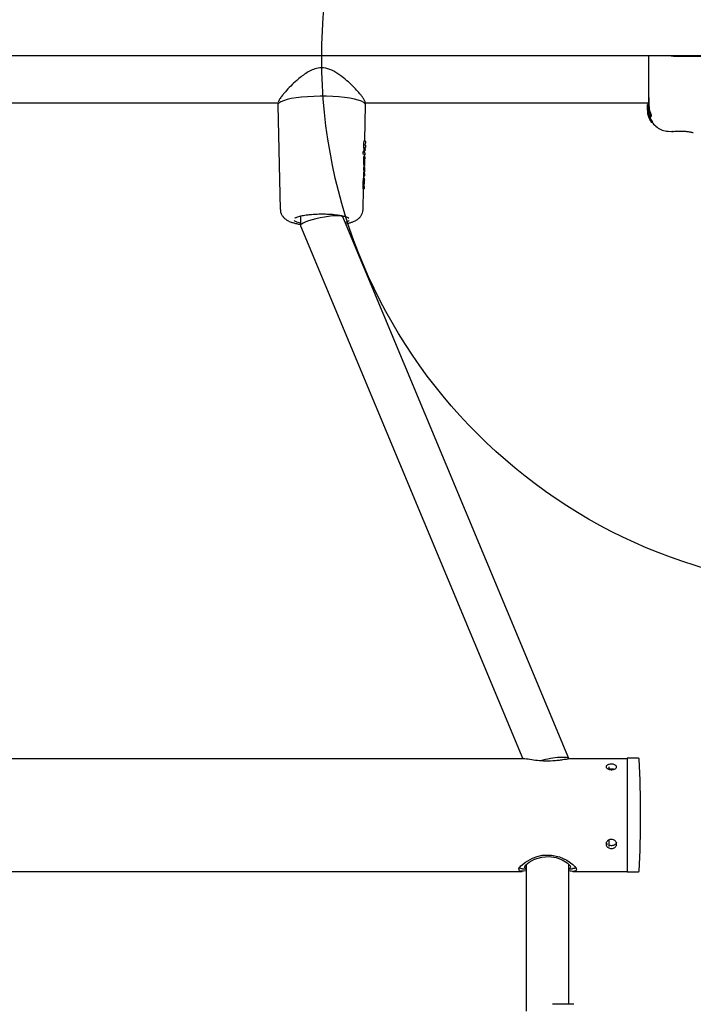
# Model space of a CAD drawing. Units: millimetres. Extents: x 16021 to 26199, y 24961 to 33895.
# Drawn here: x 23898 to 24152, y 29681 to 30052 of the extents above; entities that cross this region are included whole.
import ezdxf

# ---------------------------------------------------------------- set-up
doc = ezdxf.new("R2010")
doc.units = ezdxf.units.MM
doc.header["$LTSCALE"] = 200
doc.layers.add('OTWORY_MONTAŻOWE', color=1, linetype='Continuous')

msp = doc.modelspace()

# ---------------------------------------------------------------- linework, layer by layer
at = {"color": 7, "linetype": 'Continuous', "lineweight": 25}
for p, q in [((23467.11, 30038.53), (24157.12, 30038.53)), ((24144.55, 30038.23), (24170.57, 30038.23)), ((23628.67, 30020.68), (23995.64, 30020.68)), ((23995.64, 30020.55), (23995.62, 30019.91)), ((23995.62, 30019.87), (23996.53, 29980.59)), ((24028.3, 30006.47), (24028.61, 30019.87)), ((24028.61, 30019.91), (24028.59, 30020.55)), ((24028.67, 30020.68), (24135.07, 30020.68)), ((24135.07, 30020.1), (24134.77, 30020.1)), ((24134.77, 30020.1), (24134.77, 30020.01)), ((24134.77, 30018.74), (24134.77, 30020.01)), ((24134.78, 30018.56), (24134.77, 30018.74)), ((24134.77, 30018.49), (24134.77, 30018.74)), ((24134.77, 30018.49), (24134.91, 30016.94)), ((24134.77, 30017.98), (24134.77, 30018.33)), ((24135.09, 30019.25), (24134.78, 30019.25)), ((24134.78, 30017.63), (24134.91, 30016.64)), ((24134.83, 30016.97), (24134.9, 30016.51)), ((24134.91, 30016.46), (24134.85, 30016.81)), ((24134.91, 30017.18), (24134.87, 30017.61)), ((24134.9, 30016.51), (24134.91, 30016.41)), ((24135.44, 30015.45), (24134.91, 30017.18)), ((24134.91, 30016.94), (24135.4, 30015.31)), ((24134.91, 30016.64), (24135.32, 30015.3)), ((24134.96, 30016.21), (24134.91, 30016.46)), ((24135.46, 30015.04), (24135.22, 30015.79)), ((24135.39, 30014.87), (24135.46, 30014.63)), ((24135.43, 30014.83), (24135.43, 30014.81)), ((24135.43, 30014.8), (24135.49, 30014.8)), ((24135.45, 30015.23), (24135.48, 30015.34)), ((24135.45, 30015.23), (24135.79, 30015.23)), ((24135.45, 30015.23), (24135.45, 30015.23)), ((24135.51, 30014.52), (24135.66, 30014.29)), ((24135.65, 30015.38), (24135.79, 30015.04)), ((24135.71, 30015.55), (24136.09, 30015.55)), ((24135.82, 30015.34), (24135.79, 30015.23)), ((24135.79, 30015.23), (24135.79, 30015.23)), ((24135.66, 30014.29), (24135.66, 30014.29)), ((24135.67, 30014.35), (24135.7, 30014.17)), ((24135.75, 30014.06), (24136.06, 30013.53)), ((24136.12, 30013.45), (24136.09, 30013.65)), ((24136.12, 30013.44), (24136.49, 30013.44)), ((24136.46, 30013.65), (24136.49, 30013.45)), ((24136.49, 30013.45), (24136.49, 30013.45)), ((24142.38, 30009.98), (24143.8, 30009.86)), ((24143.8, 30009.87), (24144, 30009.88)), ((24143.98, 30009.88), (24144, 30009.88)), ((24144.36, 30009.94), (24144.18, 30009.92)), ((24028.37, 30004.64), (24028.38, 30004.85)), ((24028.38, 30004.85), (24028.38, 30005.02)), ((24028.53, 30003.28), (24028.54, 30003.63)), ((24028.57, 30004.97), (24028.58, 30005.34)), ((24027.83, 30002.33), (24027.77, 30002.34)), ((24027.89, 30002.32), (24027.83, 30002.33)), ((24027.94, 30002.31), (24027.89, 30002.32)), ((24028.07, 30000.53), (24028.01, 30000.53)), ((24028.11, 30000.52), (24028.07, 30000.53)), ((24028.08, 30002.09), (24028.49, 30001.8)), ((24028.16, 30002.64), (24028.25, 30002.64)), ((24028.16, 30000.51), (24028.18, 30001.1)), ((24028.18, 30001.04), (24028.22, 30001.04)), ((24028.2, 30002.13), (24028.22, 30002.69)), ((24028.22, 30001.04), (24028.23, 30001.04)), ((24028.23, 30001.04), (24028.23, 30001.04)), ((24028.25, 30002.64), (24028.34, 30002.65)), ((24028.32, 30000.28), (24028.46, 30000.12)), ((24028.45, 29999.71), (24028.4, 29999.61)), ((24028.45, 29999.71), (24028.46, 30000.11)), ((24028.47, 30001.29), (24028.48, 30001.35)), ((24028.48, 30001.34), (24028.5, 30001.89)), ((24027.98, 29998.4), (24028.07, 29998.4)), ((24028.04, 29996.39), (24027.98, 29996.39)), ((24028.07, 29996.38), (24028.08, 29996.86)), ((24028.15, 29996.36), (24028.07, 29996.38)), ((24028.34, 29999.39), (24028.37, 29999.52)), ((24028.34, 29998.68), (24028.35, 29999.39)), ((24028.35, 29995.5), (24028.36, 29996.06)), ((24028.39, 29997.1), (24028.38, 29997.13)), ((24028.38, 29997.12), (24028.39, 29997.1)), ((24028.39, 29997.63), (24028.4, 29997.59)), ((24028.39, 29997.08), (24028.4, 29997.59)), ((24028.4, 29997.59), (24028.4, 29997.58)), ((24027.98, 29992.4), (24027.93, 29992.41)), ((24028.02, 29994.11), (24027.96, 29994.11)), ((24027.98, 29992.4), (24027.99, 29993.1)), ((24028.02, 29992.4), (24027.98, 29992.4)), ((24027.99, 29993.05), (24028.06, 29993.06)), ((24028.02, 29994.11), (24028.04, 29995.26)), ((24028.04, 29994.11), (24028.02, 29994.11)), ((24028.27, 29994.17), (24028.3, 29994.99)), ((24028.3, 29993.34), (24028.31, 29993.79)), ((24028.34, 29995.47), (24028.35, 29995.51)), ((24027.97, 29988.37), (24028.19, 29988.51)), ((24028.14, 29989.54), (24028.15, 29990.78)), ((24028.17, 29989.07), (24028.2, 29989.02)), ((24028.19, 29988.51), (24028.2, 29989.02)), ((24028.23, 29990.26), (24028.22, 29990.24)), ((24028.23, 29990.26), (24028.26, 29991.63)), ((24027.7, 29980.59), (24027.88, 29988.27)), ((24004.12, 29978.11), (24004.12, 29974.53)), ((24105.1, 29773.89), (24020.1, 29977.73)), ((24020.12, 29977.68), (24020.12, 29978.13)), ((24002.07, 29977.22), (24002.07, 29977.26)), ((24004.13, 29974.43), (24087.78, 29773.84)), ((24087.51, 29773.86), (23536.61, 29773.86)), ((24127.12, 29773.86), (24106.61, 29773.86)), ((24131.33, 29774.01), (24127.12, 29774.01)), ((24127.12, 29774.01), (24127.12, 29731.31)), ((24120.12, 29770.85), (24120.12, 29770.04)), ((24120.12, 29743.17), (24120.12, 29740.79)), ((24089.12, 29734.04), (24089.12, 29678.83)), ((24105.12, 29681.43), (24105.12, 29733.98)), ((23536.61, 29731.46), (24087.54, 29731.46)), ((24087.69, 29732.46), (24089.12, 29732.46)), ((24105.12, 29732.46), (24106.45, 29732.46)), ((24106.6, 29731.46), (24127.12, 29731.46)), ((24127.12, 29731.31), (24131.33, 29731.31)), ((24106.95, 29681.43), (24099, 29681.43))]:
    msp.add_line(p, q, dxfattribs=at)
at = {"color": 7, "linetype": 'Continuous', "lineweight": 25, "flags": 128}
for points in [[(24028.61, 30019.89), (24028.44, 30020.37), (24027.91, 30020.84), (24027.05, 30021.29), (24025.87, 30021.7), (24024.4, 30022.08), (24022.67, 30022.42), (24020.71, 30022.7), (24018.57, 30022.92), (24016.29, 30023.07), (24013.92, 30023.16), (24011.51, 30023.18), (24009.12, 30023.12), (24006.79, 30023), (24004.57, 30022.81), (24002.52, 30022.56), (24000.67, 30022.26), (23999.06, 30021.9), (23997.73, 30021.5), (23996.71, 30021.06), (23996.01, 30020.6), (23995.66, 30020.13), (23995.62, 30019.87)], [(24028.07, 30000.53), (24028.07, 30000.53), (24028.07, 30000.53)], [(24028.34, 29999.38), (24028.35, 29999.39), (24028.35, 29999.39)], [(24028.17, 29989.07), (24028.17, 29989.12), (24028.16, 29989.14)], [(24089.12, 29731.62), (24088.06, 29731.49), (24087.15, 29731.48), (24086.52, 29731.63), (24086.26, 29732.37), (24087.05, 29733.51), (24088.76, 29734.94), (24091.48, 29736.45), (24093.17, 29737.07), (24095.08, 29737.5), (24098.61, 29737.57), (24101.62, 29736.89), (24104.36, 29735.64), (24106.67, 29734), (24107.43, 29733.24), (24107.89, 29732.55), (24108.02, 29732.09), (24108.02, 29732.09)], [(24089.12, 29732.61), (24088.63, 29732.73), (24088.47, 29733.06), (24088.91, 29733.9), (24090.16, 29734.95), (24092.18, 29736.04), (24094.9, 29736.85), (24097.78, 29737.03), (24100.35, 29736.62), (24102.63, 29735.77), (24104.52, 29734.63), (24105.6, 29733.54), (24105.77, 29733.06), (24105.77, 29733.06)]]:
    msp.add_lwpolyline(points, dxfattribs=at)
at = {"color": 7, "linetype": 'Continuous', "lineweight": 25}
for centre, radius, start, end in [((24028.32, 30006.18), 0.234, 358.4522, 24.5665), ((24028.15, 29999.62), 0.248, 323.3384, 358.1694), ((24028.02, 29993.3), 0.249, 271.3282, 313.0922), ((24131.33, 29773.71), 0.3, 2.6472, 90), ((23676.04, 29752.66), 456.07, 357.3528, 2.6472), ((24131.33, 29731.61), 0.3, 270, 357.3528)]:
    msp.add_arc(centre, radius, start, end, dxfattribs=at)
for centre, major_axis, ratio, start_param, end_param in [((24012.18, 29989.78), (0.42, 103.31), 0.151132, 4.827267, 4.833011), ((24012.13, 30000.69), (16.05, 0.42), 0.073004, 6.279597, 6.503537), ((24012.18, 29998.1), (0.42, 104.57), 0.151132, 4.715868, 4.734461), ((24012.19, 30001.63), (0.42, 126.24), 0.125172, 4.664549, 4.669807), ((24012.13, 29996.44), (15.95, 0.44), 0.246666, 0.002961, 0.031829), ((24012.18, 29997.53), (0.42, 105.23), 0.150037, 4.673344, 4.678654), ((24012.13, 29992.69), (15.87, 0.41), 0.04686, 6.280881, 6.354328), ((24012.13, 29994.85), (15.92, 0.41), 0.046859, 6.280881, 6.375653), ((24012.18, 29988.81), (0.41, 103.17), 0.151132, 4.710526, 4.735543), ((24012.13, 29987.86), (15.76, 0.41), 0.04791, 6.28083, 6.389933), ((24012.12, 29976.08), (8, 1.6), 0.173298, 0.034672, 3.176264), ((24012.12, 29976.08), (8, 1.6), 0.173298, 0.034672, 3.176264), ((24097.12, 29772.24), (8, 1.6), 0.175573, 6.248059, 8.161947), ((24097.12, 29772.24), (8, 1.6), 0.175573, 6.248059, 8.162242)]:
    msp.add_ellipse(centre, major_axis=major_axis, ratio=ratio, start_param=start_param, end_param=end_param, dxfattribs=at)
for points, knots in [([(24135.07, 30038.53), (24135.07, 30038.2), (24135.07, 30036.61), (24135.07, 30033.73), (24135.07, 30030.08), (24135.07, 30026.66), (24135.07, 30024.71), (24135.07, 30023.73)], [0, 0, 0, 0, 0.061717, 0.296498, 0.530419, 0.765105, 1, 1, 1, 1]), ([(24144.55, 30038.24), (24144.42, 30038.24), (24143.82, 30038.23), (24143.25, 30038.4), (24142.81, 30038.53)], [0, 0, 0, 0, 0.2334955, 1, 1, 1, 1]), ([(24018.96, 30031.16), (24017.98, 30031.82), (24016.12, 30033.05), (24013, 30034), (24010.25, 30033.75), (24008.02, 30032.89), (24006.12, 30031.79), (24004.35, 30030.51), (24002.42, 30028.91), (24000.38, 30026.97), (23998.69, 30025.17), (23997.48, 30023.74), (23996.6, 30022.58), (23995.92, 30021.54), (23995.81, 30021.08), (23995.76, 30020.9)], [0, 0, 0, 0, 0.106142, 0.200463, 0.280631, 0.344983, 0.41137, 0.476692, 0.542582, 0.643902, 0.749, 0.804094, 0.869397, 0.9461, 1, 1, 1, 1]), ([(24028.53, 30020.73), (24028.49, 30020.92), (24028.41, 30021.34), (24027.86, 30022.24), (24027.15, 30023.24), (24026.29, 30024.3), (24025.17, 30025.58), (24023.62, 30027.19), (24021.58, 30029.14), (24019.87, 30030.46), (24018.96, 30031.16)], [0, 0, 0, 0, 0.097045, 0.213194, 0.315623, 0.408281, 0.520487, 0.655631, 0.815617, 1, 1, 1, 1]), ([(24135.07, 30023.73), (24135.07, 30022.63), (24135.07, 30020.71), (24135.07, 30019.69), (24135.07, 30019.25)], [0, 0, 0, 0, 0.569198, 1, 1, 1, 1]), ([(24135.21, 30022.73), (24135.23, 30021.67), (24135.27, 30020.01), (24135.32, 30018.86), (24135.34, 30018.44)], [0, 0, 0, 0, 0.633117, 1, 1, 1, 1]), ([(23995.66, 30020.66), (23995.66, 30020.66), (23995.62, 30020.58), (23995.65, 30020.56), (23995.68, 30020.55)], [0, 0, 0, 0, 0.109156, 1, 1, 1, 1]), ([(24134.91, 30017.33), (24134.88, 30017.53), (24134.82, 30017.93), (24134.78, 30018.47), (24134.77, 30018.92), (24134.77, 30019.08), (24134.77, 30019.16)], [0, 0, 0, 0, 0.246358, 0.49267, 0.741252, 1, 1, 1, 1]), ([(24134.78, 30019.25), (24134.78, 30019.25), (24134.78, 30019.29), (24134.8, 30019.15), (24134.85, 30018.91), (24134.9, 30018.71), (24134.91, 30018.67)], [0, 0, 0, 0, 0.0254582, 0.4506322, 0.8743576, 1, 1, 1, 1]), ([(24134.91, 30018.67), (24134.96, 30018.5), (24135.05, 30018.17), (24135.24, 30017.55), (24135.46, 30016.93), (24135.65, 30016.35), (24135.77, 30015.89), (24135.8, 30015.62), (24135.73, 30015.52), (24135.58, 30015.61), (24135.38, 30015.9), (24135.16, 30016.37), (24135, 30016.9), (24134.93, 30017.23), (24134.91, 30017.33)], [0, 0, 0, 0, 0.086233, 0.172447, 0.259808, 0.348885, 0.435616, 0.516862, 0.595546, 0.677814, 0.767625, 0.863283, 0.957376, 1, 1, 1, 1]), ([(24134.91, 30018.24), (24134.93, 30018.17), (24134.96, 30018.05), (24135.02, 30017.82), (24135.1, 30017.57), (24135.17, 30017.3), (24135.24, 30017.05), (24135.3, 30016.81), (24135.35, 30016.61), (24135.37, 30016.46), (24135.36, 30016.43), (24135.36, 30016.41)], [0, 0, 0, 0, 0.112541, 0.225234, 0.336319, 0.450621, 0.565041, 0.67614, 0.788923, 0.900731, 1, 1, 1, 1]), ([(24135.09, 30019.23), (24135.09, 30019.23), (24135.1, 30019.24), (24135.14, 30019.02), (24135.25, 30018.62), (24135.43, 30018.07), (24135.64, 30017.46), (24135.87, 30016.83), (24136.07, 30016.26), (24136.18, 30015.84), (24136.18, 30015.59), (24136.12, 30015.57), (24136.09, 30015.56)], [0, 0, 0, 0, 0.058789, 0.169058, 0.27728, 0.382957, 0.48942, 0.599347, 0.710611, 0.816625, 0.914505, 1, 1, 1, 1]), ([(24134.85, 30016.81), (24134.84, 30016.89), (24134.82, 30017.06), (24134.8, 30017.26), (24134.79, 30017.35), (24134.79, 30017.38)], [0, 0, 0, 0, 0.4004951, 0.8011188, 1, 1, 1, 1]), ([(24135.36, 30016.41), (24135.36, 30016.41), (24135.35, 30016.4), (24135.31, 30016.42), (24135.24, 30016.53), (24135.16, 30016.71), (24135.09, 30016.93), (24135.02, 30017.18), (24134.96, 30017.45), (24134.93, 30017.62), (24134.91, 30017.71)], [0, 0, 0, 0, 0.015725, 0.156027, 0.295626, 0.436472, 0.576402, 0.718195, 0.860365, 1, 1, 1, 1]), ([(24135.42, 30014.81), (24135.4, 30014.84), (24135.36, 30014.91), (24135.24, 30015.22), (24135.09, 30015.65), (24134.98, 30016.08), (24134.93, 30016.34), (24134.91, 30016.41)], [0, 0, 0, 0, 0.213295, 0.432319, 0.665179, 0.906495, 1, 1, 1, 1]), ([(24135.39, 30014.94), (24135.4, 30014.93), (24135.41, 30014.9), (24135.42, 30014.87), (24135.43, 30014.84), (24135.43, 30014.83), (24135.43, 30014.83), (24135.43, 30014.83)], [0, 0, 0, 0, 0.250233, 0.500762, 0.741542, 0.963451, 1, 1, 1, 1]), ([(24135.44, 30015.23), (24135.44, 30015.23), (24135.44, 30015.24), (24135.43, 30015.26), (24135.41, 30015.28), (24135.41, 30015.3), (24135.4, 30015.31)], [0, 0, 0, 0, 0.237177, 0.484231, 0.750802, 1, 1, 1, 1]), ([(24135.41, 30014.99), (24135.44, 30014.92), (24135.5, 30014.78), (24135.59, 30014.58), (24135.65, 30014.43), (24135.67, 30014.37), (24135.67, 30014.35), (24135.67, 30014.35)], [0, 0, 0, 0, 0.2418772, 0.4839596, 0.7179536, 0.9300861, 1, 1, 1, 1]), ([(24135.44, 30015.45), (24135.45, 30015.44), (24135.46, 30015.41), (24135.47, 30015.38), (24135.48, 30015.35), (24135.48, 30015.34), (24135.48, 30015.34), (24135.48, 30015.34)], [0, 0, 0, 0, 0.240862, 0.482183, 0.709917, 0.917842, 1, 1, 1, 1]), ([(24135.46, 30015.04), (24135.52, 30014.88), (24135.66, 30014.58), (24135.87, 30014.15), (24136.03, 30013.83), (24136.09, 30013.69), (24136.09, 30013.66), (24136.09, 30013.65)], [0, 0, 0, 0, 0.243181, 0.486372, 0.725711, 0.937669, 1, 1, 1, 1]), ([(24135.46, 30014.63), (24135.47, 30014.62), (24135.48, 30014.6), (24135.49, 30014.56), (24135.5, 30014.54), (24135.51, 30014.52), (24135.51, 30014.52), (24135.51, 30014.52)], [0, 0, 0, 0, 0.237502, 0.475171, 0.706048, 0.918379, 1, 1, 1, 1]), ([(24135.79, 30015.45), (24135.79, 30015.44), (24135.8, 30015.41), (24135.81, 30015.38), (24135.82, 30015.35), (24135.83, 30015.34), (24135.82, 30015.34), (24135.82, 30015.34)], [0, 0, 0, 0, 0.243292, 0.487115, 0.715265, 0.921392, 1, 1, 1, 1]), ([(24135.79, 30015.04), (24135.87, 30014.88), (24136.01, 30014.57), (24136.23, 30014.15), (24136.4, 30013.82), (24136.46, 30013.69), (24136.46, 30013.66), (24136.46, 30013.65)], [0, 0, 0, 0, 0.246109, 0.492238, 0.733778, 0.944472, 1, 1, 1, 1]), ([(24135.75, 30014.06), (24135.75, 30014.07), (24135.73, 30014.1), (24135.72, 30014.13), (24135.7, 30014.16), (24135.7, 30014.17), (24135.7, 30014.17), (24135.7, 30014.17)], [0, 0, 0, 0, 0.2530658, 0.5066495, 0.7430587, 0.9508475, 1, 1, 1, 1]), ([(24136.12, 30013.45), (24136.12, 30013.45), (24136.12, 30013.44), (24136.11, 30013.45), (24136.1, 30013.47), (24136.09, 30013.5), (24136.07, 30013.52), (24136.06, 30013.53), (24136.06, 30013.53)], [0, 0, 0, 0, 0.17159, 0.342859, 0.522369, 0.727942, 0.966288, 1, 1, 1, 1]), ([(24136.46, 30013.54), (24136.54, 30013.39), (24136.97, 30012.58), (24138.28, 30011.46), (24140.23, 30010.33), (24141.71, 30010.09), (24142.46, 30009.98)], [0, 0, 0, 0, 0.072595, 0.381813, 0.690956, 1, 1, 1, 1]), ([(24143.8, 30009.87), (24143.84, 30009.88), (24143.91, 30009.89), (24144.5, 30009.96), (24145.41, 30010.03), (24146.57, 30010.08), (24147.92, 30010.06), (24149.35, 30009.94), (24150.76, 30009.75), (24151.56, 30009.6), (24151.96, 30009.53)], [0, 0, 0, 0, 0.127955, 0.255247, 0.381049, 0.505466, 0.628551, 0.751811, 0.875623, 1, 1, 1, 1]), ([(24144.33, 30009.96), (24144.32, 30009.96), (24144.23, 30009.91), (24144.16, 30009.9), (24144.1, 30009.89)], [0, 0, 0, 0, 0.166252, 1, 1, 1, 1]), ([(24028.16, 30002.69), (24028.14, 30002.76), (24028.11, 30002.9), (24028.05, 30003.34), (24027.99, 30003.89), (24027.96, 30004.53), (24027.97, 30005.18), (24028.03, 30005.77), (24028.1, 30006.22), (24028.19, 30006.47), (24028.24, 30006.49), (24028.26, 30006.43), (24028.26, 30006.42)], [0, 0, 0, 0, 0.102471, 0.204877, 0.309216, 0.416732, 0.526261, 0.637024, 0.748853, 0.858996, 0.965648, 1, 1, 1, 1]), ([(24028.29, 30003.83), (24028.29, 30003.82), (24028.28, 30003.73), (24028.28, 30003.68), (24028.26, 30003.69), (24028.26, 30003.7)], [0, 0, 0, 0, 0.157511, 0.799789, 1, 1, 1, 1]), ([(24028.55, 30006.25), (24028.53, 30006.28), (24028.51, 30006.35), (24028.44, 30006.42), (24028.36, 30006.47), (24028.3, 30006.47), (24028.27, 30006.47)], [0, 0, 0, 0, 0.246242, 0.498144, 0.750742, 1, 1, 1, 1]), ([(24028.55, 30004.24), (24028.55, 30004.17), (24028.55, 30004.03), (24028.54, 30003.92), (24028.54, 30003.86)], [0, 0, 0, 0, 0.496613, 1, 1, 1, 1]), ([(24028.56, 30004.77), (24028.56, 30004.68), (24028.56, 30004.51), (24028.55, 30004.33), (24028.55, 30004.24)], [0, 0, 0, 0, 0.5037458, 1, 1, 1, 1]), ([(24028.56, 30006.17), (24028.57, 30006.1), (24028.59, 30005.96), (24028.58, 30005.64), (24028.58, 30005.47)], [0, 0, 0, 0, 0.501269, 1, 1, 1, 1]), ([(24027.73, 30002.15), (24027.73, 30002.16), (24027.73, 30002.19), (24027.73, 30002.24), (24027.74, 30002.29), (24027.75, 30002.32), (24027.76, 30002.34), (24027.77, 30002.34), (24027.77, 30002.34)], [0, 0, 0, 0, 0.099623, 0.312288, 0.52483, 0.740841, 0.964206, 1, 1, 1, 1]), ([(24027.78, 30001.35), (24027.78, 30001.35), (24027.77, 30001.35), (24027.76, 30001.37), (24027.75, 30001.42), (24027.74, 30001.48), (24027.74, 30001.53), (24027.74, 30001.55), (24027.74, 30001.56)], [0, 0, 0, 0, 0.084566, 0.309602, 0.534801, 0.755465, 0.969058, 1, 1, 1, 1]), ([(24027.89, 30002.33), (24027.92, 30002.32), (24027.97, 30002.3), (24028.03, 30002.23), (24028.07, 30002.16), (24028.08, 30002.11), (24028.08, 30002.09)], [0, 0, 0, 0, 0.287299, 0.541933, 0.775216, 1, 1, 1, 1]), ([(24027.99, 30000.34), (24027.99, 30000.35), (24027.99, 30000.38), (24027.99, 30000.44), (24028, 30000.49), (24028, 30000.52), (24028.01, 30000.53), (24028.01, 30000.53), (24028.01, 30000.53)], [0, 0, 0, 0, 0.100463, 0.318328, 0.53614, 0.755468, 0.977855, 1, 1, 1, 1]), ([(24028.11, 30000.53), (24028.12, 30000.52), (24028.16, 30000.51), (24028.22, 30000.48), (24028.27, 30000.43), (24028.31, 30000.36), (24028.32, 30000.3), (24028.32, 30000.28)], [0, 0, 0, 0, 0.150063, 0.291613, 0.54717, 0.778939, 1, 1, 1, 1]), ([(24028.2, 30000.49), (24028.18, 30000.5), (24028.15, 30000.52), (24028.12, 30000.52), (24028.11, 30000.52)], [0, 0, 0, 0, 0.455579, 1, 1, 1, 1]), ([(24028.2, 30002.68), (24028.2, 30002.67), (24028.2, 30002.6), (24028.18, 30002.63), (24028.16, 30002.69), (24028.16, 30002.69)], [0, 0, 0, 0, 0.071294, 0.870986, 1, 1, 1, 1]), ([(24028.23, 30001.04), (24028.24, 30001.04), (24028.28, 30001.05), (24028.35, 30001.07), (24028.41, 30001.13), (24028.46, 30001.2), (24028.46, 30001.26), (24028.47, 30001.29)], [0, 0, 0, 0, 0.150668, 0.293392, 0.549599, 0.78025, 1, 1, 1, 1]), ([(24028.26, 30002.64), (24028.27, 30002.65), (24028.29, 30002.65), (24028.33, 30002.66), (24028.4, 30002.7), (24028.52, 30002.86), (24028.52, 30003.09), (24028.53, 30003.27)], [0, 0, 0, 0, 0.02591, 0.055579, 0.12891, 0.338846, 1, 1, 1, 1]), ([(24028.53, 30003.18), (24028.52, 30003.12), (24028.52, 30003), (24028.51, 30002.91), (24028.49, 30002.87), (24028.48, 30002.91), (24028.47, 30002.94)], [0, 0, 0, 0, 0.249185, 0.498628, 0.749539, 1, 1, 1, 1]), ([(24027.96, 29996.21), (24027.96, 29996.23), (24027.96, 29996.27), (24027.97, 29996.33), (24027.97, 29996.37), (24027.98, 29996.39), (24027.98, 29996.39), (24027.98, 29996.39)], [0, 0, 0, 0, 0.215936, 0.431852, 0.648439, 0.86686, 1, 1, 1, 1]), ([(24028.07, 29997), (24028.06, 29997.06), (24028.05, 29997.17), (24028.02, 29997.52), (24027.99, 29997.94), (24027.99, 29998.25), (24027.98, 29998.4)], [0, 0, 0, 0, 0.2572108, 0.514383, 0.7718065, 1, 1, 1, 1]), ([(24028.06, 29996.39), (24028.06, 29996.39), (24028.05, 29996.39), (24028.04, 29996.39), (24028.04, 29996.39)], [0, 0, 0, 0, 0.56615, 1, 1, 1, 1]), ([(24028.06, 29996.39), (24028.08, 29996.38), (24028.12, 29996.38), (24028.18, 29996.35), (24028.23, 29996.29), (24028.28, 29996.22), (24028.28, 29996.16), (24028.29, 29996.14)], [0, 0, 0, 0, 0.1482196, 0.2890585, 0.5447424, 0.7773466, 1, 1, 1, 1]), ([(24028.07, 29998.4), (24028.09, 29998.4), (24028.14, 29998.4), (24028.2, 29998.4), (24028.25, 29998.4), (24028.28, 29998.39), (24028.3, 29998.39), (24028.31, 29998.39), (24028.31, 29998.39)], [0, 0, 0, 0, 0.173673, 0.404856, 0.541414, 0.688805, 0.843241, 1, 1, 1, 1]), ([(24028.08, 29996.86), (24028.08, 29996.86), (24028.08, 29996.85), (24028.08, 29996.88), (24028.08, 29996.89)], [0, 0, 0, 0, 0.304016, 1, 1, 1, 1]), ([(24028.14, 29996.85), (24028.17, 29996.85), (24028.23, 29996.86), (24028.32, 29996.92), (24028.37, 29997), (24028.38, 29997.06), (24028.38, 29997.09)], [0, 0, 0, 0, 0.241292, 0.500617, 0.759618, 1, 1, 1, 1]), ([(24028.36, 29996.06), (24028.35, 29996.11), (24028.32, 29996.28), (24028.21, 29996.33), (24028.14, 29996.36)], [0, 0, 0, 0, 0.330414, 1, 1, 1, 1]), ([(24028.39, 29997.63), (24028.38, 29997.65), (24028.38, 29997.7), (24028.36, 29997.95), (24028.34, 29998.23), (24028.34, 29998.48), (24028.34, 29998.61), (24028.34, 29998.68)], [0, 0, 0, 0, 0.2505318, 0.4995153, 0.7490237, 0.8751325, 1, 1, 1, 1]), ([(24028.39, 29998.37), (24028.39, 29998.37), (24028.39, 29998.36), (24028.39, 29998.35), (24028.39, 29998.35)], [0, 0, 0, 0, 0.533503, 1, 1, 1, 1]), ([(24027.77, 29991.14), (24027.78, 29991.28), (24027.78, 29991.58), (24027.81, 29991.97), (24027.86, 29992.25), (24027.9, 29992.4), (24027.92, 29992.39), (24027.92, 29992.39)], [0, 0, 0, 0, 0.21756, 0.435046, 0.653667, 0.874722, 1, 1, 1, 1]), ([(24027.94, 29993.92), (24027.94, 29993.94), (24027.94, 29993.99), (24027.95, 29994.05), (24027.95, 29994.09), (24027.96, 29994.11), (24027.96, 29994.11), (24027.96, 29994.11)], [0, 0, 0, 0, 0.213209, 0.426405, 0.640042, 0.854969, 1, 1, 1, 1]), ([(24027.95, 29993.15), (24027.95, 29993.16), (24027.95, 29993.16), (24027.94, 29993.2), (24027.94, 29993.25), (24027.94, 29993.31), (24027.94, 29993.35), (24027.94, 29993.36)], [0, 0, 0, 0, 0.215483, 0.430996, 0.645741, 0.859315, 1, 1, 1, 1]), ([(24027.97, 29995.33), (24027.97, 29995.33), (24027.97, 29995.34), (24027.96, 29995.38), (24027.96, 29995.43), (24027.95, 29995.49), (24027.95, 29995.53), (24027.95, 29995.54)], [0, 0, 0, 0, 0.212782, 0.425602, 0.637398, 0.847508, 1, 1, 1, 1]), ([(24028.26, 29991.79), (24028.25, 29991.87), (24028.23, 29992.04), (24028.17, 29992.24), (24028.08, 29992.38), (24028.01, 29992.39), (24027.98, 29992.4)], [0, 0, 0, 0, 0.234695, 0.483775, 0.740582, 1, 1, 1, 1]), ([(24028.22, 29992.08), (24028.2, 29992.14), (24028.17, 29992.27), (24028.09, 29992.4), (24028.03, 29992.42), (24028, 29992.43)], [0, 0, 0, 0, 0.2639472, 0.6300765, 1, 1, 1, 1]), ([(24028.14, 29994.07), (24028.13, 29994.08), (24028.1, 29994.1), (24028.06, 29994.1), (24028.04, 29994.11)], [0, 0, 0, 0, 0.456492, 1, 1, 1, 1]), ([(24028.04, 29994.11), (24028.06, 29994.1), (24028.09, 29994.1), (24028.15, 29994.07), (24028.21, 29994.02), (24028.26, 29993.94), (24028.26, 29993.88), (24028.26, 29993.86)], [0, 0, 0, 0, 0.1492925, 0.2909231, 0.5467863, 0.7785454, 1, 1, 1, 1]), ([(24028.18, 29993.11), (24028.21, 29993.14), (24028.26, 29993.17), (24028.29, 29993.3), (24028.3, 29993.34)], [0, 0, 0, 0, 0.677401, 1, 1, 1, 1]), ([(24028.31, 29993.79), (24028.3, 29993.85), (24028.29, 29993.94), (24028.24, 29993.97), (24028.22, 29993.99)], [0, 0, 0, 0, 0.5505793, 1, 1, 1, 1]), ([(24028.23, 29993.96), (24028.24, 29993.96), (24028.25, 29993.96), (24028.25, 29994), (24028.26, 29994.06), (24028.27, 29994.13), (24028.27, 29994.17)], [0, 0, 0, 0, 0.047376, 0.307978, 0.622156, 1, 1, 1, 1]), ([(24028.3, 29994.99), (24028.3, 29995.02), (24028.3, 29995.08), (24028.31, 29995.2), (24028.32, 29995.33), (24028.33, 29995.44), (24028.33, 29995.46), (24028.34, 29995.47)], [0, 0, 0, 0, 0.123549, 0.249205, 0.497973, 0.747971, 1, 1, 1, 1]), ([(24027.79, 29988.35), (24027.79, 29988.35), (24027.79, 29988.35), (24027.78, 29988.37), (24027.77, 29988.42), (24027.77, 29988.48), (24027.77, 29988.53), (24027.77, 29988.55), (24027.77, 29988.56)], [0, 0, 0, 0, 0.098439, 0.314586, 0.530788, 0.745548, 0.958309, 1, 1, 1, 1]), ([(24028.13, 29989.23), (24028.13, 29989.23), (24028.13, 29989.24), (24028.14, 29989.26), (24028.14, 29989.3), (24028.14, 29989.36), (24028.14, 29989.45), (24028.14, 29989.51), (24028.14, 29989.54)], [0, 0, 0, 0, 0.058872, 0.219593, 0.393871, 0.582473, 0.78513, 1, 1, 1, 1]), ([(24028.26, 29991.63), (24028.26, 29991.64), (24028.26, 29991.65), (24028.26, 29991.7), (24028.26, 29991.74), (24028.26, 29991.76)], [0, 0, 0, 0, 0.497223, 0.750214, 1, 1, 1, 1]), ([(24028.26, 29991.76), (24028.26, 29991.74), (24028.26, 29991.7), (24028.26, 29991.66), (24028.26, 29991.63), (24028.26, 29991.63), (24028.26, 29991.63)], [0, 0, 0, 0, 0.248093, 0.501321, 0.752647, 1, 1, 1, 1]), ([(23996.56, 29980.58), (23996.57, 29980.33), (23996.58, 29979.66), (23996.96, 29978.68), (23997.58, 29977.73), (23998.38, 29976.96), (23999.38, 29976.31), (24000.54, 29975.81), (24001.9, 29975.4), (24003.09, 29975.13), (24003.87, 29975.01), (24004.11, 29974.97)], [0, 0, 0, 0, 0.061704, 0.163844, 0.25976, 0.361219, 0.479997, 0.638031, 0.788088, 0.935554, 1, 1, 1, 1]), ([(24002.08, 29977.26), (24002.08, 29977.27), (24002.08, 29977.28), (24002.31, 29977.48), (24002.77, 29977.71), (24003.45, 29977.95), (24004.27, 29978.16), (24005.22, 29978.35), (24006.37, 29978.53), (24007.61, 29978.67), (24008.83, 29978.76), (24009.92, 29978.82), (24010.99, 29978.86), (24011.74, 29978.86), (24012.12, 29978.86)], [0, 0, 0, 0, 0.064462, 0.151281, 0.246238, 0.339343, 0.427095, 0.513919, 0.602338, 0.708551, 0.789966, 0.854275, 0.928133, 1, 1, 1, 1]), ([(24012.12, 29978.87), (24012.76, 29978.87), (24014.08, 29978.85), (24016.05, 29978.74), (24017.94, 29978.54), (24019.63, 29978.27), (24020.99, 29977.93), (24021.93, 29977.58), (24022.23, 29977.34), (24022.36, 29977.24)], [0, 0, 0, 0, 0.135928, 0.279998, 0.430057, 0.583301, 0.736545, 0.886604, 1, 1, 1, 1]), ([(24021.17, 29975.16), (24021.25, 29975.17), (24021.75, 29975.26), (24022.57, 29975.47), (24023.64, 29975.8), (24024.65, 29976.22), (24025.58, 29976.76), (24026.39, 29977.45), (24027.05, 29978.27), (24027.5, 29979.26), (24027.72, 29980.07), (24027.69, 29980.52), (24027.68, 29980.59)], [0, 0, 0, 0, 0.0267755, 0.1553311, 0.2875172, 0.4263704, 0.5628184, 0.673017, 0.7746148, 0.8761824, 0.9804554, 1, 1, 1, 1]), ([(24004.12, 29975.42), (24003.83, 29975.49), (24003.08, 29975.66), (24002.25, 29975.99), (24001.91, 29976.26), (24001.75, 29976.39)], [0, 0, 0, 0, 0.23906, 0.627278, 1, 1, 1, 1]), ([(24022.48, 29976.39), (24022.33, 29976.26), (24022.01, 29975.99), (24021.32, 29975.75), (24020.97, 29975.63)], [0, 0, 0, 0, 0.49708, 1, 1, 1, 1]), ([(24022.06, 29977.36), (24022.08, 29977.34), (24022.16, 29977.27), (24022.16, 29977.23), (24022.16, 29977.24), (24022.16, 29977.25)], [0, 0, 0, 0, 0.3274479, 0.9626494, 1, 1, 1, 1]), ([(24106.61, 29773.82), (24106.26, 29773.82), (24105.34, 29773.81), (24103.29, 29773.45), (24101.06, 29773.16), (24098.68, 29772.94), (24095.71, 29772.91), (24092.46, 29773.24), (24089.67, 29773.65), (24088.05, 29773.91), (24087.53, 29773.86), (24087.51, 29773.86)], [0, 0, 0, 0, 0.094092, 0.249389, 0.330213, 0.413878, 0.561544, 0.693735, 0.834831, 0.994399, 1, 1, 1, 1]), ([(24121.12, 29771.79), (24121.34, 29771.78), (24121.79, 29771.76), (24122.39, 29771.61), (24122.84, 29771.37), (24123.1, 29771.07), (24123.14, 29770.72), (24122.95, 29770.37), (24122.56, 29770.05), (24122, 29769.82), (24121.34, 29769.71), (24120.66, 29769.73), (24120.03, 29769.89), (24119.52, 29770.15), (24119.19, 29770.49), (24119.08, 29770.84), (24119.19, 29771.18), (24119.53, 29771.46), (24120.04, 29771.67), (24120.6, 29771.77), (24120.97, 29771.78), (24121.12, 29771.79)], [0, 0, 0, 0, 0.0535258, 0.1070458, 0.1607158, 0.2144843, 0.2680905, 0.3215278, 0.3750508, 0.4287815, 0.4825195, 0.5360504, 0.5894838, 0.6430806, 0.6968471, 0.7505255, 0.8039964, 0.8574629, 0.9111341, 0.9649026, 1, 1, 1, 1]), ([(24120.12, 29769.94), (24120.3, 29769.98), (24120.61, 29770.05), (24120.97, 29770.06), (24121.12, 29770.06)], [0, 0, 0, 0, 0.57726, 1, 1, 1, 1]), ([(24121.12, 29770.06), (24121.34, 29770.06), (24121.72, 29770.04), (24122.04, 29769.96), (24122.17, 29769.92)], [0, 0, 0, 0, 0.5979651, 1, 1, 1, 1]), ([(24121.12, 29740.08), (24120.89, 29740.1), (24120.44, 29740.13), (24119.85, 29740.41), (24119.39, 29740.83), (24119.13, 29741.36), (24119.09, 29741.94), (24119.28, 29742.51), (24119.68, 29743.01), (24120.23, 29743.36), (24120.89, 29743.53), (24121.57, 29743.5), (24122.2, 29743.26), (24122.71, 29742.85), (24123.04, 29742.32), (24123.15, 29741.74), (24123.04, 29741.17), (24122.71, 29740.67), (24122.19, 29740.3), (24121.63, 29740.11), (24121.26, 29740.09), (24121.12, 29740.08)], [0, 0, 0, 0, 0.053526, 0.107046, 0.160716, 0.214484, 0.268091, 0.321528, 0.375051, 0.428782, 0.482519, 0.53605, 0.589484, 0.643081, 0.696847, 0.750526, 0.803996, 0.857463, 0.911134, 0.964903, 1, 1, 1, 1]), ([(24119.82, 29741.51), (24119.67, 29741.62), (24119.4, 29741.83), (24119.29, 29742.13), (24119.23, 29742.26)], [0, 0, 0, 0, 0.549684, 1, 1, 1, 1]), ([(24121.12, 29741.12), (24120.89, 29741.13), (24120.53, 29741.15), (24120.23, 29741.3), (24120.12, 29741.36)], [0, 0, 0, 0, 0.63266, 1, 1, 1, 1]), ([(24123.01, 29742.27), (24123.01, 29742.25), (24122.97, 29742.04), (24122.69, 29741.71), (24122.2, 29741.34), (24121.64, 29741.14), (24121.26, 29741.12), (24121.12, 29741.12)], [0, 0, 0, 0, 0.026474, 0.291399, 0.557556, 0.824311, 1, 1, 1, 1]), ([(24087.69, 29732.48), (24087.59, 29732.47), (24087.18, 29732.46), (24086.65, 29732.58), (24086.53, 29732.89), (24086.47, 29733.06)], [0, 0, 0, 0, 0.115289, 0.497771, 1, 1, 1, 1]), ([(24105.77, 29733.06), (24105.74, 29732.85), (24105.7, 29732.61), (24105.19, 29732.57), (24105.12, 29732.56)], [0, 0, 0, 0, 0.856548, 1, 1, 1, 1]), ([(24107.77, 29733.06), (24107.7, 29732.83), (24107.59, 29732.47), (24106.74, 29732.51), (24106.45, 29732.52)], [0, 0, 0, 0, 0.64454, 1, 1, 1, 1]), ([(24108.02, 29732.09), (24107.9, 29731.87), (24107.67, 29731.43), (24106.52, 29731.42), (24105.42, 29731.57), (24105.12, 29731.61)], [0, 0, 0, 0, 0.421656, 0.842291, 1, 1, 1, 1])]:
    msp.add_open_spline(points, degree=3, knots=knots, dxfattribs=at)
at = {"layer": 'OTWORY_MONTAŻOWE'}
msp.add_circle((24212.12, 30037.53), 200, dxfattribs=at)

doc.saveas('drawing.dxf')
